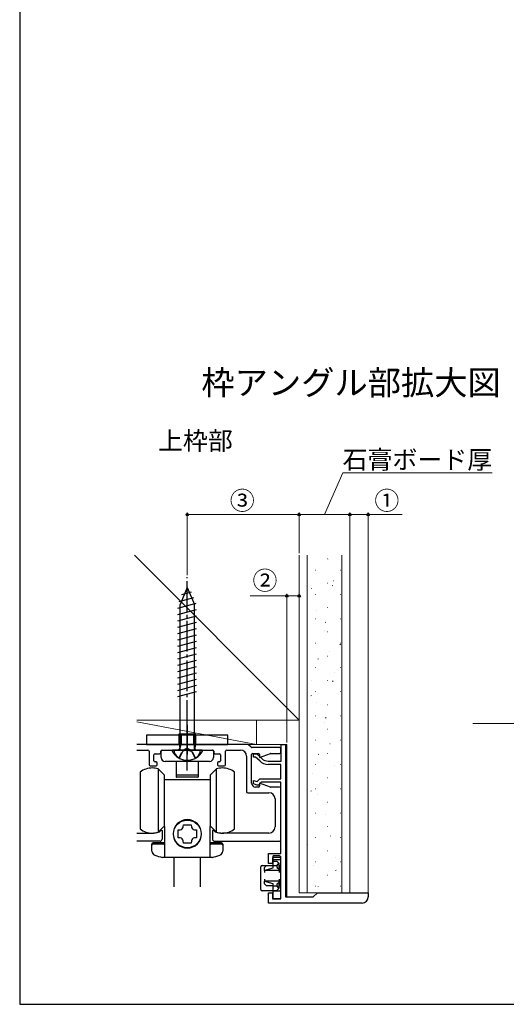
# Model space of a CAD drawing. Extents: x 0 to 1050, y 0 to 1615.
# Drawn here: x 0 to 239, y 0 to 484 of the extents above; entities that cross this region are included whole.
import ezdxf

# ---------------------------------------------------------------- set-up
doc = ezdxf.new("R2010")
doc.units = 0
doc.linetypes.add('YCENTER_1', pattern=[13, 10, -1, 1, -1])
doc.linetypes.add('YHIDDEN_1', pattern=[4, 3, -1])
doc.layers.add('USER1', color=3, linetype='CONTINUOUS')
doc.layers.add('YKK_ZWAK', color=7, linetype='CONTINUOUS')
for name, color, linetype, lineweight in [('YKK_11', 7, 'CONTINUOUS', 30), ('YKK_12', 2, 'CONTINUOUS', 13), ('YKK_13', 4, 'CONTINUOUS', 30), ('YKK_D', 6, 'CONTINUOUS', 13), ('YSS_K', 3, 'CONTINUOUS', 13)]:
    doc.layers.add(name, color=color, linetype=linetype, lineweight=lineweight)
doc.styles.add('text-b', font='txt')

msp = doc.modelspace()

# ---------------------------------------------------------------- linework, layer by layer
at = {"layer": 'YKK_11'}
for p, q in [((112.25, 127.81), (57.63, 127.81)), ((113.92, 126.38), (112.67, 127.63)), ((127.89, 126.21), (114.34, 126.21)), ((57.63, 125.01), (63.09, 125.01)), ((63.69, 124.41), (63.69, 117.81)), ((66.09, 119.81), (66.09, 122.61)), ((66.69, 123.21), (68.89, 123.21)), ((69.49, 123.81), (69.49, 124.41)), ((70.09, 125.01), (81.58, 125.01)), ((81.58, 125.01), (81.94, 125.25)), ((83.04, 125.25), (83.41, 125.01)), ((83.41, 125.01), (94.89, 125.01)), ((95.49, 124.41), (95.49, 123.81)), ((96.09, 123.21), (98.29, 123.21)), ((98.89, 122.61), (98.89, 119.81)), ((101.29, 117.81), (101.29, 124.41)), ((101.89, 125.01), (108.69, 125.01)), ((111.69, 122.01), (111.69, 104.61)), ((114.09, 108.81), (114.09, 122.81)), ((114.69, 123.41), (117.49, 123.41)), ((118.09, 121.44), (123.41, 123.37)), ((118.09, 122.81), (118.09, 121.44)), ((123.62, 123.41), (127.89, 123.41)), ((128.49, 124.01), (128.49, 125.61)), ((64.29, 117.21), (67.09, 117.21)), ((67.09, 119.21), (66.69, 119.21)), ((67.69, 117.81), (67.69, 118.61)), ((97.29, 118.61), (97.29, 117.81)), ((98.29, 119.21), (97.89, 119.21)), ((97.89, 117.21), (100.69, 117.21)), ((117.49, 106.81), (116.09, 106.81)), ((123.41, 106.85), (118.09, 108.78)), ((118.09, 108.78), (118.09, 107.41)), ((127.89, 106.81), (123.62, 106.81)), ((112.29, 104.01), (122.69, 104.01)), ((128.49, 80.81), (128.49, 106.21)), ((125.69, 101.01), (125.69, 87.21)), ((57.63, 84.21), (65.19, 84.21)), ((68.8, 84.88), (69.6, 85.68)), ((69.6, 85.68), (70.09, 85.48)), ((70.09, 85.48), (70.09, 81.21)), ((95.39, 85.68), (94.89, 85.48)), ((94.89, 85.48), (94.89, 81.21)), ((96.18, 84.88), (95.39, 85.68)), ((122.69, 84.21), (99.79, 84.21)), ((69.09, 80.21), (57.63, 80.21)), ((95.89, 80.21), (127.89, 80.21))]:
    msp.add_line(p, q, dxfattribs=at)
at = {"layer": 'YKK_11', "linetype": 'ByBlock', "lineweight": -2, "ltscale": 0.5}
for p, q in [((128.69, 119.61), (128.69, 127.81)), ((128.69, 127.81), (130.89, 127.81)), ((130.89, 127.81), (130.89, 52.81)), ((115.09, 121.61), (115.09, 123.21)), ((115.09, 123.21), (116.69, 123.21)), ((116.06, 121.61), (115.09, 121.61)), ((118.12, 119.65), (116.06, 121.61)), ((116.69, 123.21), (119.22, 120.81)), ((122.25, 119.61), (128.69, 119.61)), ((128.49, 118.01), (122.25, 118.01)), ((128.49, 110.81), (128.49, 118.01)), ((115.09, 108.41), (115.09, 110.1)), ((115.09, 110.1), (116.91, 109.49)), ((116.89, 107.81), (115.09, 108.41)), ((117.49, 107.81), (116.89, 107.81)), ((116.91, 109.49), (118.23, 110.81)), ((118.89, 109.21), (117.49, 107.81)), ((118.23, 110.81), (128.49, 110.81)), ((128.49, 109.21), (118.89, 109.21)), ((128.49, 74.21), (128.49, 109.21)), ((122.49, 69.21), (122.49, 74.21)), ((122.49, 74.21), (128.49, 74.21)), ((124.49, 69.21), (122.49, 69.21)), ((128.49, 72.21), (124.49, 72.21)), ((124.49, 72.21), (124.49, 69.21)), ((128.49, 51.81), (128.49, 72.21)), ((122.49, 49.81), (122.49, 54.81)), ((122.49, 54.81), (124.49, 54.81)), ((124.49, 54.81), (124.49, 51.81)), ((144.49, 52.81), (146.49, 54.81)), ((146.49, 54.81), (171.49, 54.81)), ((171.49, 54.81), (171.49, 52.81)), ((168.49, 49.81), (122.49, 49.81)), ((124.49, 51.81), (128.49, 51.81)), ((130.89, 52.81), (144.49, 52.81))]:
    msp.add_line(p, q, dxfattribs=at)
at = {"layer": 'YKK_11'}
for centre, radius, start, end in [((112.25, 127.21), 0.6, 45, 90), ((114.34, 126.81), 0.6, 225, 270), ((127.89, 125.61), 0.6, 0, 90), ((63.09, 124.41), 0.6, 0, 90), ((66.69, 122.61), 0.6, 90, 180), ((68.89, 123.81), 0.6, 270, 0), ((70.09, 124.41), 0.6, 90, 180), ((82.49, 125.01), 0.6, 23.5782, 156.4218), ((94.89, 124.41), 0.6, 360, 90), ((96.09, 123.81), 0.6, 180, 270), ((98.29, 122.61), 0.6, 360, 90), ((101.89, 124.41), 0.6, 90, 180), ((108.69, 122.01), 3, 0, 90), ((114.69, 122.81), 0.6, 90, 180), ((117.49, 122.81), 0.6, 0, 90), ((123.62, 122.81), 0.6, 90, 110), ((127.89, 124.01), 0.6, 270, 0), ((64.29, 117.81), 0.6, 180, 270), ((66.69, 119.81), 0.6, 180, 270), ((67.09, 118.61), 0.6, 360, 90), ((67.09, 117.81), 0.6, 270, 0), ((97.89, 118.61), 0.6, 90, 180), ((97.89, 117.81), 0.6, 180, 270), ((98.29, 119.81), 0.6, 270, 0), ((100.69, 117.81), 0.6, 270, 0), ((116.09, 108.81), 2, 180, 270), ((117.49, 107.41), 0.6, 270, 0), ((123.62, 107.41), 0.6, 250, 270), ((127.89, 106.21), 0.6, 0, 90), ((112.29, 104.61), 0.6, 180, 270), ((122.69, 101.01), 3, 360, 90), ((122.69, 87.21), 3, 270, 360), ((65.19, 95.21), 11, 270, 287.8376), ((68.38, 85.31), 0.6, 287.8376, 315), ((96.61, 85.31), 0.6, 225, 252.1624), ((99.79, 95.21), 11, 252.1624, 270), ((69.09, 81.21), 1, 270, 0), ((95.89, 81.21), 1, 180, 270), ((127.89, 80.81), 0.6, 270, 0)]:
    msp.add_arc(centre, radius, start, end, dxfattribs=at)
at = {"layer": 'YKK_11', "linetype": 'ByBlock', "lineweight": -2, "ltscale": 0.5}
for centre, radius, start, end in [((122.25, 124.01), 6, 226.5481, 270), ((122.25, 124.01), 4.4, 226.5481, 270), ((168.49, 52.81), 3, 270, 360)]:
    msp.add_arc(centre, radius, start, end, dxfattribs=at)
at = {"layer": 'YKK_12', "ltscale": 1.5}
msp.add_line((254.6, 138.06), (222.99, 138.06), dxfattribs=at)
at = {"layer": 'YKK_12'}
for p in [(57.63, 127.81), (131.49, 52.81)]:
    msp.add_line(p, (131.49, 127.81), dxfattribs=at)
at = {"layer": 'YKK_13', "linetype": 'YCENTER_1', "ltscale": 1.5}
msp.add_line((82.49, 115.01), (82.49, 210.01), dxfattribs=at)
at = {"layer": 'YKK_13', "ltscale": 1.5}
for p, q in [((82.49, 205.01), (78.99, 196.56)), ((82.49, 205.01), (85.99, 196.56)), ((78.41, 198.02), (85.76, 199.99)), ((79.86, 201.52), (84.61, 202.79)), ((77.89, 194.78), (86.92, 197.2)), ((77.89, 191.67), (87.09, 194.14)), ((78.99, 125.01), (78.99, 196.56)), ((85.99, 125.01), (85.99, 196.56)), ((77.89, 188.57), (87.09, 191.03)), ((77.89, 185.46), (87.09, 187.93)), ((77.89, 182.35), (87.09, 184.82)), ((77.89, 179.25), (87.09, 181.71)), ((77.89, 176.14), (87.09, 178.61)), ((77.89, 173.04), (87.09, 175.5)), ((77.89, 169.93), (87.09, 172.4)), ((77.89, 166.83), (87.09, 169.29)), ((77.89, 163.72), (87.09, 166.18)), ((77.89, 160.61), (87.09, 163.08)), ((77.89, 157.51), (87.09, 159.97)), ((77.89, 154.4), (87.09, 156.87)), ((77.89, 151.3), (87.09, 153.76)), ((88.99, 125.01), (75.99, 125.01))]:
    msp.add_line(p, q, dxfattribs=at)
at = {"layer": 'YKK_13'}
for p, q in [((82.49, 137.41), (82.49, 122.81)), ((102.49, 132.41), (62.49, 132.41)), ((62.49, 132.41), (62.49, 127.81)), ((78.49, 132.41), (78.49, 127.81)), ((79.25, 127.81), (79.25, 133.01)), ((79.49, 132.41), (79.49, 127.81)), ((82.49, 118.01), (82.49, 134.61)), ((85.49, 132.41), (85.49, 127.81)), ((85.74, 127.81), (85.74, 133.01)), ((86.49, 132.41), (86.49, 127.81)), ((102.49, 127.81), (102.49, 132.41)), ((62.49, 127.81), (102.49, 127.81)), ((79.25, 127.81), (78.77, 125.78)), ((85.74, 127.81), (86.22, 125.78)), ((69.59, 121.41), (69.59, 124.41)), ((70.19, 125.01), (94.79, 125.01)), ((95.39, 124.41), (95.39, 121.41)), ((93.39, 119.41), (71.59, 119.41)), ((77.09, 119.41), (77.09, 112.91)), ((87.89, 119.41), (87.89, 112.91)), ((59.3, 114.21), (59.3, 100.21)), ((68.1, 115.81), (71.3, 112.61)), ((68.1, 115.81), (68.1, 84.61)), ((71.3, 87.81), (71.3, 112.61)), ((77.09, 112.91), (77.09, 111.91)), ((87.69, 112.71), (77.29, 112.71)), ((87.69, 111.71), (77.29, 111.71)), ((87.89, 112.91), (87.89, 111.91)), ((93.7, 112.61), (96.9, 115.81)), ((93.7, 112.61), (93.7, 87.81)), ((96.9, 84.61), (96.9, 115.81)), ((105.7, 100.21), (105.7, 114.21)), ((82.5, 110.31), (71.3, 110.31)), ((93.7, 110.31), (82.5, 110.31)), ((59.3, 100.21), (59.3, 86.21)), ((105.7, 86.21), (105.7, 100.21)), ((71.3, 87.81), (68.1, 84.61)), ((71.5, 87.41), (70.9, 87.41)), ((71.5, 72.21), (71.5, 87.41)), ((80.48, 87.3), (80.56, 88.31)), ((80.56, 88.31), (84.44, 88.31)), ((84.44, 88.31), (84.52, 87.3)), ((94.1, 87.41), (93.5, 87.41)), ((93.5, 87.41), (93.5, 72.21)), ((96.9, 84.61), (93.7, 87.81)), ((78, 85.75), (79.01, 85.83)), ((78, 81.87), (78, 85.75)), ((85.99, 85.83), (87, 85.75)), ((87, 85.75), (87, 81.87)), ((65.1, 75.25), (65.1, 78.81)), ((70.9, 79.41), (65.7, 79.41)), ((70.9, 78.81), (65.7, 78.81)), ((79.01, 81.79), (78, 81.87)), ((80.56, 79.31), (80.48, 80.32)), ((84.44, 79.31), (80.56, 79.31)), ((84.52, 80.32), (84.44, 79.31)), ((87, 81.87), (85.99, 81.79)), ((99.3, 79.41), (94.1, 79.41)), ((99.3, 78.81), (94.1, 78.81)), ((99.9, 78.81), (99.9, 75.25)), ((127.89, 73.02), (124.69, 73.02)), ((124.69, 72.62), (124.69, 73.02)), ((82.5, 72.21), (70.34, 72.21)), ((76, 57.8), (76, 72.21)), ((94.65, 72.21), (82.5, 72.21)), ((89, 57.8), (89, 72.21)), ((119.29, 68.21), (121.49, 68.21)), ((120.49, 67.21), (121.49, 68.21)), ((121.49, 68.21), (124.69, 68.21)), ((124.69, 71.21), (124.69, 72.62)), ((124.69, 71.21), (127.89, 71.21)), ((124.69, 70.61), (124.69, 71.21)), ((124.69, 70.41), (124.69, 70.61)), ((124.69, 68.21), (124.69, 70.41)), ((124.69, 70.41), (126.49, 70.41)), ((124.69, 68.21), (126.69, 68.21)), ((124.69, 67.38), (124.69, 68.21)), ((126.49, 70.41), (127.52, 69.39)), ((126.69, 68.21), (127.52, 69.39)), ((126.69, 67.38), (126.69, 68.21)), ((127.52, 69.39), (127.69, 69.21)), ((127.69, 66.53), (127.69, 69.21)), ((127.69, 68.21), (128.29, 68.21)), ((128.29, 72.62), (128.29, 70.81)), ((128.29, 70.81), (128.29, 70.61)), ((128.29, 70.61), (128.29, 68.21)), ((128.29, 66.01), (128.29, 68.21)), ((118.69, 56.41), (118.69, 67.61)), ((120.49, 65.81), (120.49, 67.21)), ((124.58, 66.98), (120.49, 65.81)), ((128.29, 65.81), (120.49, 65.81)), ((120.49, 65.81), (120.49, 64.81)), ((127.69, 66.53), (126.76, 66.98)), ((127.69, 66.1), (127.69, 66.53)), ((128.29, 66.01), (127.69, 66.1)), ((127.69, 65.81), (127.69, 64.81)), ((128.29, 66.01), (128.29, 65.81)), ((128.29, 65.81), (128.29, 60.61)), ((120.49, 61.61), (120.49, 60.61)), ((120.49, 59.21), (120.49, 60.61)), ((120.49, 60.61), (124.58, 59.44)), ((128.29, 60.61), (120.49, 60.61)), ((121.49, 58.21), (120.49, 59.21)), ((124.69, 58.21), (121.49, 58.21)), ((124.69, 58.21), (124.69, 59.04)), ((124.69, 56.01), (124.69, 58.21)), ((124.69, 58.21), (126.69, 58.21)), ((126.69, 58.21), (126.69, 59.04)), ((127.52, 57.03), (126.69, 58.21)), ((126.76, 59.44), (127.69, 59.89)), ((127.69, 61.61), (127.69, 60.61)), ((127.69, 60.32), (128.29, 60.4)), ((127.69, 59.89), (127.69, 60.32)), ((127.69, 57.21), (127.69, 59.89)), ((128.29, 58.21), (127.69, 58.21)), ((128.29, 60.61), (128.29, 60.4)), ((128.29, 58.21), (128.29, 60.4)), ((128.29, 58.21), (128.29, 56.41)), ((124.69, 55.81), (119.29, 55.81)), ((124.69, 56.01), (126.49, 56.01)), ((124.69, 55.81), (124.69, 56.01)), ((124.69, 55.21), (124.69, 55.81)), ((124.69, 55.81), (127.89, 55.81)), ((124.69, 52.41), (124.69, 55.21)), ((127.52, 57.03), (126.49, 56.01)), ((127.69, 57.21), (127.52, 57.03)), ((128.29, 56.41), (128.29, 55.41)), ((128.29, 55.41), (128.29, 55.21)), ((128.29, 55.21), (128.29, 52.41)), ((124.69, 51.81), (124.69, 52.41)), ((127.89, 51.81), (124.69, 51.81)), ((128.29, 52.41), (128.29, 52.21))]:
    msp.add_line(p, q, dxfattribs=at)
at = {"layer": 'YKK_13', "ltscale": 0.5}
for p, q in [((78.49, 127.81), (78.49, 133.01)), ((78.49, 133.01), (86.49, 133.01)), ((86.49, 127.81), (86.49, 133.01)), ((78.49, 127.81), (86.49, 127.81)), ((78.49, 127.81), (78.78, 126.18)), ((86.49, 127.81), (86.21, 126.18)), ((89.69, 125.01), (75.3, 125.01))]:
    msp.add_line(p, q, dxfattribs=at)
at = {"layer": 'YKK_13', "linetype": 'YHIDDEN_1'}
for p, q in [((82.49, 125.96), (80.2, 124.74)), ((82.49, 125.96), (84.78, 124.74)), ((78.39, 121.08), (80.2, 124.74)), ((86.59, 121.08), (84.78, 124.74))]:
    msp.add_line(p, q, dxfattribs=at)
at = {"layer": 'YKK_13', "linetype": 'YHIDDEN_1', "ltscale": 1.5}
for p, q in [((78.59, 121.02), (80.31, 124.46)), ((82.49, 125.01), (80.31, 124.46)), ((82.49, 125.01), (84.68, 124.46)), ((86.39, 121.02), (84.68, 124.46))]:
    msp.add_line(p, q, dxfattribs=at)
at = {"layer": 'YKK_13'}
msp.add_circle((82.5, 83.81), 6.8, dxfattribs=at)
at = {"layer": 'YKK_13', "ltscale": 0.5}
for centre, radius, start, end in [((77.8, 126.01), 1, 270, 10.091), ((87.19, 126.01), 1, 169.909, 270), ((75.3, 124.7), 0.309, 90, 207.281), ((82.49, 128.41), 8.4, 207.281, 332.719), ((89.69, 124.7), 0.309, 332.719, 90)]:
    msp.add_arc(centre, radius, start, end, dxfattribs=at)
at = {"layer": 'YKK_13'}
for centre, radius, start, end in [((70.19, 124.41), 0.6, 90, 180), ((71.59, 121.41), 2, 180, 270), ((93.39, 121.41), 2, 270, 0), ((94.79, 124.41), 0.6, 0, 90), ((65.3, 106.21), 10, 90, 126.8699), ((65.3, 106.21), 10, 73.7398, 90), ((99.7, 106.21), 10, 90, 106.2602), ((99.7, 106.21), 10, 53.1301, 90), ((77.29, 112.91), 0.2, 180, 270), ((77.29, 111.91), 0.2, 180, 270), ((87.69, 112.91), 0.2, 270, 360), ((87.69, 111.91), 0.2, 270, 0), ((82.5, 83.81), 7, 90, 270), ((78.89, 87.42), 1.6, 274.3328, 355.6672), ((82.5, 83.81), 7, 270, 90), ((86.11, 87.42), 1.6, 184.3328, 265.6672), ((65.3, 94.21), 10, 233.1301, 270), ((65.3, 94.21), 10, 270, 286.2602), ((99.7, 94.21), 10, 253.7398, 270), ((99.7, 94.21), 10, 270, 306.8699), ((65.7, 78.81), 0.6, 90, 180), ((65.7, 78.21), 0.6, 90, 180), ((70.9, 80.01), 0.6, 270, 0), ((70.9, 79.41), 0.6, 270, 0), ((78.89, 80.2), 1.6, 4.3328, 85.6672), ((86.11, 80.2), 1.6, 94.3328, 175.6672), ((94.1, 80.01), 0.6, 180, 270), ((94.1, 79.41), 0.6, 180, 270), ((99.3, 78.81), 0.6, 0, 90), ((99.3, 78.21), 0.6, 0, 90), ((67.1, 75.25), 2, 180, 251.2867), ((82.5, 120.71), 50, 251.2867, 255.9301), ((82.5, 120.71), 50, 284.0699, 288.7133), ((97.9, 75.25), 2, 288.7133, 0), ((127.89, 72.62), 0.4, 0, 90), ((119.29, 67.61), 0.6, 90, 180), ((127.89, 70.81), 0.4, 0, 90), ((119.29, 56.41), 0.6, 180, 270), ((127.89, 55.41), 0.4, 0, 90), ((127.89, 52.21), 0.4, 270, 0)]:
    msp.add_arc(centre, radius, start, end, dxfattribs=at)
at = {"layer": 'YKK_13', "ltscale": 1.5}
for centre, radius, start, end in [((80.19, 124.98), 4.2, 179.6611, 232.7508), ((82.49, 128.01), 8, 232.7508, 307.2492), ((84.79, 124.98), 4.2, 307.2492, 0.3389)]:
    msp.add_arc(centre, radius, start, end, dxfattribs=at)
at = {"layer": 'YKK_13'}
for centre, ratio, start_param, end_param in [((124.57, 67.38), 0.3, 3.227098, 4.712389), ((126.77, 67.38), 0.178571, 1.570796, 3.056087), ((124.57, 59.04), 0.3, 4.712389, 6.19768), ((126.77, 59.04), 0.178571, 0.085505, 1.570796)]:
    msp.add_ellipse(centre, major_axis=(0, 0.4), ratio=ratio, start_param=start_param, end_param=end_param, dxfattribs=at)
at = {"layer": 'YKK_D'}
for p, q in [((149.99, 240.81), (158.96, 261.37)), ((158.96, 261.37), (232.56, 261.37)), ((82.5, 211.01), (82.5, 241.81)), ((82.5, 240.81), (137.49, 240.81)), ((137.49, 221.81), (137.49, 241.81)), ((137.49, 221.81), (137.49, 241.81)), ((137.49, 240.81), (162.49, 240.81)), ((162.49, 55.81), (162.49, 241.81)), ((162.49, 55.81), (162.49, 241.81)), ((162.49, 240.81), (171.49, 240.81)), ((171.49, 54.81), (171.49, 241.81)), ((171.49, 240.81), (188.22, 240.81)), ((131.49, 200.81), (113.36, 200.81)), ((131.49, 128.81), (131.49, 201.81)), ((137.49, 200.81), (131.49, 200.81)), ((137.49, 129.81), (137.49, 201.81))]:
    msp.add_line(p, q, dxfattribs=at)
at = {"layer": 'YKK_D', "linetype": 'ByBlock', "lineweight": -2}
for centre in [(82.5, 240.81), (137.49, 240.81), (137.49, 240.81), (162.49, 240.81), (162.49, 240.81), (171.49, 240.81), (131.49, 200.81), (137.49, 200.81)]:
    msp.add_circle(centre, 0.637, dxfattribs=at)
at = {"layer": 'YKK_ZWAK'}
for p, q in [((0, 1530), (0, 0)), ((0, 0), (1050, 0))]:
    msp.add_line(p, q, dxfattribs=at)
at = {"layer": 'YKK_ZWAK', "lineweight": 20}
msp.add_line((0, 1530), (0, 0), dxfattribs=at)
at = {"layer": 'YSS_K'}
for p, q in [((137.49, 139.81), (56.49, 220.81)), ((137.49, 220.81), (137.49, 139.81)), ((137.49, 139.81), (137.49, 220.81)), ((141.49, 54.81), (141.49, 220.81)), ((158.49, 54.81), (158.49, 220.81)), ((162.49, 220.81), (162.49, 54.81)), ((137.49, 188.01), (137.49, 54.81)), ((57.63, 139.81), (116.49, 139.81)), ((57.63, 139.81), (137.49, 139.81)), ((57.63, 138.85), (116.49, 127.81)), ((116.49, 139.81), (116.49, 127.81)), ((116.49, 127.81), (57.63, 127.81)), ((162.49, 54.81), (137.49, 54.81))]:
    msp.add_line(p, q, dxfattribs=at)
at = {"layer": 'YSS_K', "linetype": 'Continuous'}
for p, q in [((151.26, 219.05), (151.46, 219.05)), ((152.09, 218.8), (152.12, 218.82)), ((145.56, 213.55), (145.76, 213.55)), ((157.72, 213.55), (157.92, 213.55)), ((154.48, 208.29), (154.52, 208.3)), ((143.51, 204.4), (143.55, 204.42)), ((151.26, 207.09), (151.46, 207.09)), ((153.83, 205.72), (154.16, 205.95)), ((145.56, 201.59), (145.76, 201.59)), ((157.72, 201.59), (157.92, 201.59)), ((145.9, 193.89), (145.94, 193.9)), ((151.26, 195.13), (151.46, 195.13)), ((158.39, 198.31), (158.42, 198.32)), ((145.56, 189.63), (145.76, 189.63)), ((157.72, 189.63), (157.92, 189.63)), ((150.29, 187.71), (150.62, 187.93)), ((149.81, 183.91), (149.85, 183.92)), ((151.26, 183.17), (151.46, 183.17)), ((145.56, 177.67), (145.76, 177.67)), ((157.51, 176.82), (157.84, 177.04)), ((157.72, 177.67), (157.92, 177.67)), ((146.75, 169.7), (147.08, 169.92)), ((151.26, 171.21), (151.46, 171.21)), ((152.39, 173.46), (152.43, 173.47)), ((145.56, 165.71), (145.76, 165.71)), ((157.72, 165.71), (157.92, 165.71)), ((154.79, 162.94), (154.83, 162.96)), ((143.82, 159.06), (143.85, 159.07)), ((151.26, 159.25), (151.46, 159.25)), ((153.97, 158.81), (154.3, 159.03)), ((143.21, 151.69), (143.55, 151.91)), ((145.56, 153.75), (145.76, 153.75)), ((157.72, 153.75), (157.92, 153.75)), ((146.21, 148.54), (146.25, 148.55)), ((151.26, 147.29), (151.46, 147.29)), ((145.56, 141.79), (145.76, 141.79)), ((150.43, 140.79), (150.77, 141.01)), ((157.72, 141.79), (157.92, 141.79)), ((150.11, 138.56), (150.15, 138.57)), ((151.26, 135.33), (151.46, 135.33)), ((145.56, 129.83), (145.76, 129.83)), ((152.7, 128.11), (152.74, 128.12)), ((157.72, 129.83), (157.92, 129.83)), ((141.54, 124.16), (141.58, 124.17)), ((146.89, 122.78), (147.23, 123)), ((151.26, 123.37), (151.46, 123.37)), ((145.56, 117.87), (145.76, 117.87)), ((155.09, 117.6), (155.13, 117.61)), ((157.72, 117.87), (157.92, 117.87)), ((144.12, 113.71), (144.16, 113.72)), ((151.26, 111.41), (151.46, 111.41)), ((143.36, 104.77), (143.69, 104.99)), ((145.56, 105.91), (145.76, 105.91)), ((146.52, 103.19), (146.56, 103.21)), ((157.72, 105.91), (157.92, 105.91)), ((151.26, 99.45), (151.46, 99.45)), ((145.56, 93.95), (145.76, 93.95)), ((150.42, 93.21), (150.46, 93.23)), ((157.72, 93.95), (157.92, 93.95)), ((151.26, 87.49), (151.46, 87.49)), ((153.01, 82.76), (153.04, 82.78)), ((141.84, 78.81), (141.88, 78.83)), ((145.56, 81.99), (145.76, 81.99)), ((157.72, 81.99), (157.92, 81.99)), ((151.26, 75.53), (151.46, 75.53)), ((144.43, 68.36), (144.47, 68.38)), ((145.56, 70.03), (145.76, 70.03)), ((155.4, 72.25), (155.44, 72.26)), ((157.72, 70.03), (157.92, 70.03)), ((151.26, 63.57), (151.46, 63.57)), ((155.49, 65.79), (155.83, 66.01)), ((145.56, 58.07), (145.76, 58.07)), ((146.82, 57.85), (146.86, 57.86)), ((157.72, 58.07), (157.92, 58.07))]:
    msp.add_line(p, q, dxfattribs=at)

# ---------------------------------------------------------------- texts
at = {"layer": 'USER1', "style": 'text-b'}
for s, height, p in [('枠アングル部拡大図', 12, (89.43, 299.72)), ('上枠部', 9, (68.04, 272.66))]:
    msp.add_text(s, height=height, dxfattribs=at).set_placement(p)
at = {"layer": 'YKK_D', "style": 'text-b'}
for s, p in [('石膏ボード厚', (158.89, 263.34)), ('③', (103.4, 243.19)), ('①', (174.54, 243.19)), ('②', (114.56, 203.89))]:
    msp.add_text(s, height=9, dxfattribs=at).set_placement(p)

doc.saveas('drawing.dxf')
